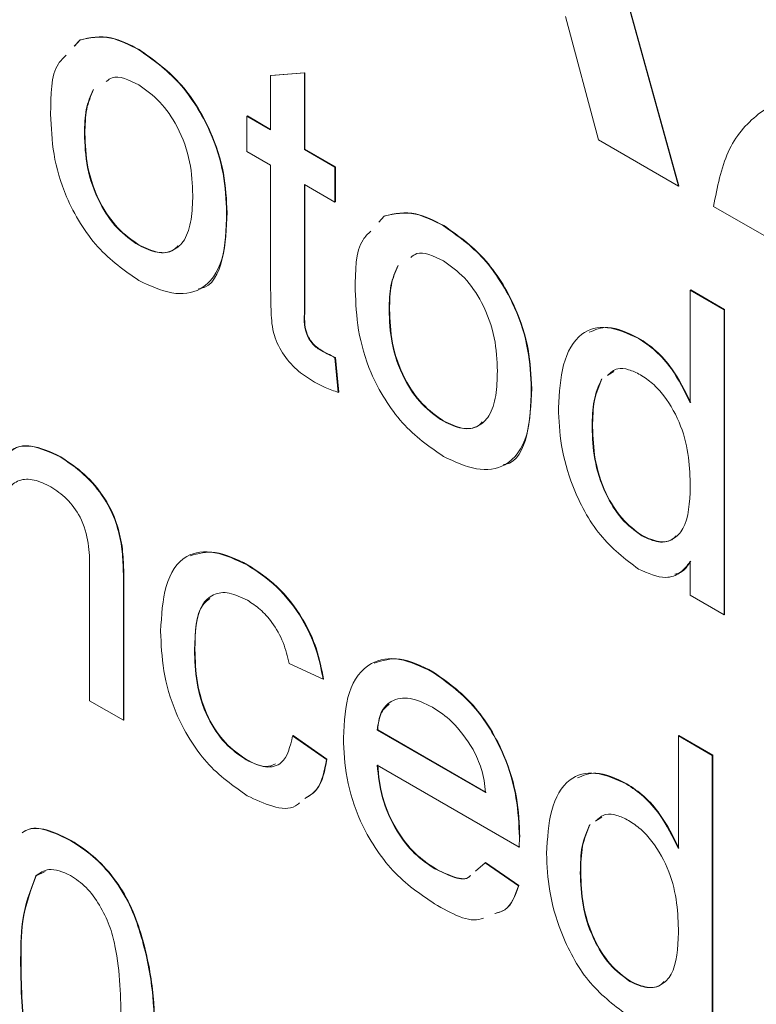
# Model space of a CAD drawing. Units: millimetres. Extents: x 2 to 278, y 1 to 215.
# Drawn here: x 251 to 253, y 181 to 184 of the extents above; entities that cross this region are included whole.
import ezdxf

# ---------------------------------------------------------------- set-up
doc = ezdxf.new("R2010")
doc.units = ezdxf.units.MM

msp = doc.modelspace()

# ---------------------------------------------------------------- linework, layer by layer
at = {"color": 7, "linetype": 'Continuous', "lineweight": 0}
for p, q in [((252.2216, 185.2154), (252.6309, 183.7347)), ((252.2228, 185.2161), (252.6321, 183.7354)), ((252.4111, 183.8616), (252.3203, 184.2012)), ((250.9683, 184.1193), (250.9834, 184.1361)), ((250.9695, 184.12), (250.9846, 184.1367)), ((250.9834, 184.1361), (250.9846, 184.1367)), ((251.1459, 184.1096), (251.1471, 184.1103)), ((251.5089, 184.0386), (251.602, 184.046)), ((251.5101, 184.0392), (251.6032, 184.0466)), ((251.602, 184.046), (251.6032, 184.0466)), ((251.602, 184.046), (251.602, 183.8356)), ((251.6032, 184.0466), (251.6032, 183.8363)), ((251.5089, 184.0386), (251.5101, 184.0392)), ((251.5089, 183.8893), (251.5089, 184.0386)), ((251.4437, 183.927), (251.4449, 183.9277)), ((251.4437, 183.8302), (251.4437, 183.927)), ((251.4437, 183.927), (251.5089, 183.8893)), ((251.4449, 183.9277), (251.5089, 183.8907)), ((250.9966, 183.8789), (250.9978, 183.8796)), ((252.6309, 183.7347), (252.4111, 183.8616)), ((251.5089, 183.7925), (251.4437, 183.8302)), ((251.602, 183.8356), (251.6032, 183.8363)), ((251.602, 183.8356), (251.6858, 183.7872)), ((251.6032, 183.8363), (251.687, 183.7879)), ((251.5089, 183.4486), (251.5089, 183.7925)), ((251.6858, 183.7872), (251.687, 183.7879)), ((251.6858, 183.7872), (251.6858, 183.6904)), ((251.687, 183.7879), (251.687, 183.6911)), ((251.6858, 183.6904), (251.602, 183.7388)), ((251.602, 183.7388), (251.602, 183.3909)), ((251.6032, 183.7381), (251.6032, 183.3916)), ((252.6309, 183.7347), (252.6321, 183.7354)), ((251.6858, 183.6904), (251.687, 183.6911)), ((253.4322, 183.2721), (252.7276, 183.6789)), ((251.3878, 183.6613), (251.389, 183.662)), ((251.8065, 183.6354), (251.8216, 183.6522)), ((251.8216, 183.6522), (251.8228, 183.6529)), ((251.9841, 183.6257), (251.9853, 183.6264)), ((251.1459, 183.5719), (251.1471, 183.5726)), ((252.6637, 183.4485), (252.6649, 183.4492)), ((252.6637, 183.1386), (252.6637, 183.4485)), ((252.6637, 183.4485), (252.7568, 183.3947)), ((252.6649, 183.4492), (252.758, 183.3954)), ((251.602, 183.3909), (251.6032, 183.3916)), ((251.8348, 183.395), (251.836, 183.3957)), ((252.7568, 183.3947), (252.758, 183.3954)), ((252.7568, 183.3947), (252.7568, 182.5559)), ((252.758, 183.3954), (252.758, 182.5566)), ((252.5202, 183.3162), (252.5214, 183.3169)), ((251.6493, 183.2813), (251.6505, 183.282)), ((251.6858, 183.2629), (251.687, 183.2636)), ((251.6858, 183.2629), (251.6951, 183.1673)), ((251.687, 183.2636), (251.6963, 183.168)), ((252.4528, 183.225), (252.4367, 183.2147)), ((252.226, 183.1774), (252.2272, 183.1781)), ((251.6951, 183.1673), (251.6963, 183.168)), ((251.9841, 183.088), (251.9853, 183.0887)), ((252.3936, 183.0717), (252.3948, 183.0724)), ((250.9301, 182.9898), (250.9313, 182.9905)), ((252.5301, 182.7728), (252.5313, 182.7735)), ((251.0989, 182.7441), (251.1001, 182.7448)), ((251.4444, 182.6929), (251.4456, 182.6936)), ((252.6637, 182.6097), (252.6637, 182.7022)), ((251.0106, 182.3196), (251.0106, 182.6855)), ((251.1037, 182.6409), (251.1049, 182.6415)), ((251.1037, 182.6409), (251.1037, 182.2658)), ((251.1049, 182.6415), (251.1049, 182.2665)), ((252.7568, 182.5559), (252.6637, 182.6097)), ((252.7568, 182.5559), (252.758, 182.5566)), ((251.2993, 182.4599), (251.3005, 182.4606)), ((251.6532, 182.3788), (251.5601, 182.4218)), ((251.9545, 182.3985), (251.9556, 182.3991)), ((251.6532, 182.3788), (251.6544, 182.3795)), ((251.1037, 182.2658), (251.0106, 182.3196)), ((251.1037, 182.2658), (251.1049, 182.2665)), ((251.8022, 182.239), (251.8034, 182.2397)), ((251.8022, 182.239), (252.1003, 182.0669)), ((251.8034, 182.2397), (252.1015, 182.0676)), ((251.5694, 182.2228), (251.5706, 182.2235)), ((251.5694, 182.2228), (251.6625, 182.1583)), ((251.5706, 182.2235), (251.6637, 182.159)), ((252.6311, 182.2229), (252.6323, 182.2236)), ((252.6311, 182.2229), (252.7242, 182.1692)), ((252.6311, 181.9131), (252.6311, 182.2229)), ((252.6323, 182.2236), (252.7254, 182.1698)), ((251.4414, 182.1569), (251.4425, 182.1576)), ((251.6625, 182.1583), (251.6637, 182.159)), ((252.7242, 182.1692), (252.7254, 182.1698)), ((252.7242, 182.1692), (252.7242, 181.3303)), ((252.7254, 182.1698), (252.7254, 181.331)), ((252.193, 181.9166), (251.8022, 182.1422)), ((252.4876, 182.0907), (252.4888, 182.0913)), ((252.4202, 181.9994), (252.4041, 181.9891)), ((250.9592, 181.9344), (250.9604, 181.9351)), ((252.1934, 181.9439), (252.1946, 181.9446)), ((252.193, 181.9166), (252.1942, 181.9173)), ((250.8881, 181.8502), (250.8638, 181.8383)), ((251.9609, 181.857), (251.9621, 181.8577)), ((252.0727, 181.8509), (252.0992, 181.8739)), ((252.0992, 181.8739), (252.1004, 181.8746)), ((252.0992, 181.8739), (252.1905, 181.8105)), ((252.1004, 181.8746), (252.1917, 181.8112)), ((250.8626, 181.8376), (250.8638, 181.8383)), ((252.361, 181.8461), (252.3622, 181.8468)), ((252.1905, 181.8105), (252.1917, 181.8112)), ((250.821, 181.5941), (250.8222, 181.5948)), ((252.4975, 181.5472), (252.4987, 181.5479))]:
    msp.add_line(p, q, dxfattribs=at)
for points, knots in [([(250.9834, 184.1361), (251.0109, 184.1422), (251.0602, 184.1532), (251.1197, 184.123), (251.1459, 184.1096)], [0, 0, 0, 0, 0.559033, 1, 1, 1, 1]), ([(250.9846, 184.1367), (251.0121, 184.1429), (251.0614, 184.1539), (251.1209, 184.1236), (251.1471, 184.1103)], [0, 0, 0, 0, 0.559033, 1, 1, 1, 1]), ([(251.1459, 184.1096), (251.1841, 184.0827), (251.2604, 184.0291), (251.3434, 183.8951), (251.3831, 183.7675), (251.3862, 183.6967), (251.3878, 183.6613)], [0, 0, 0, 0, 0.279582, 0.558636, 0.779009, 1, 1, 1, 1]), ([(251.1471, 184.1103), (251.1853, 184.0834), (251.2616, 184.0298), (251.3446, 183.8958), (251.3843, 183.7682), (251.3874, 183.6974), (251.389, 183.662)], [0, 0, 0, 0, 0.279582, 0.558636, 0.779009, 1, 1, 1, 1]), ([(250.9035, 183.9323), (250.9037, 183.9858), (250.9039, 184.0545), (250.9385, 184.0874), (250.9462, 184.0947)], [0, 0, 0, 0, 0.778148, 1, 1, 1, 1]), ([(251.1459, 184.0128), (251.1189, 184.0263), (251.0835, 184.0439), (251.0618, 184.0266), (251.0566, 184.0226)], [0, 0, 0, 0, 0.7631288, 1, 1, 1, 1]), ([(251.0206, 183.9997), (251.0131, 183.9825), (250.9981, 183.9479), (250.9971, 183.9019), (250.9966, 183.8789)], [0, 0, 0, 0, 0.499371, 1, 1, 1, 1]), ([(251.0218, 184.0004), (251.0143, 183.9832), (250.9992, 183.9486), (250.9983, 183.9026), (250.9978, 183.8796)], [0, 0, 0, 0, 0.499371, 1, 1, 1, 1]), ([(251.2947, 183.71), (251.2935, 183.7399), (251.2912, 183.7994), (251.2588, 183.8928), (251.2055, 183.9709), (251.1658, 183.9988), (251.1459, 184.0128)], [0, 0, 0, 0, 0.281049, 0.560257, 0.780169, 1, 1, 1, 1]), ([(252.7276, 183.6789), (252.7379, 183.732), (252.7584, 183.8381), (252.8383, 183.9303), (252.9013, 183.9663), (252.9278, 183.9814)], [0, 0, 0, 0, 0.3673269, 0.7349595, 1, 1, 1, 1]), ([(251.1459, 183.4751), (251.107, 183.5023), (251.0291, 183.5567), (250.9447, 183.6946), (250.9079, 183.8243), (250.905, 183.8963), (250.9035, 183.9323)], [0, 0, 0, 0, 0.2796, 0.55841, 0.778877, 1, 1, 1, 1]), ([(250.9978, 183.8796), (250.9989, 183.8493), (251.0011, 183.7891), (251.0328, 183.6944), (251.0867, 183.6149), (251.127, 183.5867), (251.1471, 183.5726)], [0, 0, 0, 0, 0.281143, 0.560344, 0.780149, 1, 1, 1, 1]), ([(250.9966, 183.8789), (250.9977, 183.8486), (250.9999, 183.7884), (251.0316, 183.6937), (251.0855, 183.6142), (251.1258, 183.586), (251.1459, 183.5719)], [0, 0, 0, 0, 0.281143, 0.560344, 0.780149, 1, 1, 1, 1]), ([(251.1459, 183.5719), (251.1632, 183.5637), (251.1976, 183.5473), (251.2422, 183.5548), (251.2759, 183.5859), (251.2924, 183.6414), (251.2939, 183.6871), (251.2947, 183.71)], [0, 0, 0, 0, 0.186499, 0.372889, 0.559323, 0.779399, 1, 1, 1, 1]), ([(251.8216, 183.6522), (251.8491, 183.6583), (251.8984, 183.6694), (251.9579, 183.6391), (251.9841, 183.6257)], [0, 0, 0, 0, 0.559033, 1, 1, 1, 1]), ([(251.8228, 183.6529), (251.8503, 183.659), (251.8996, 183.6701), (251.9591, 183.6398), (251.9853, 183.6264)], [0, 0, 0, 0, 0.559033, 1, 1, 1, 1]), ([(251.3878, 183.6613), (251.3865, 183.6163), (251.384, 183.5267), (251.3271, 183.4448), (251.2387, 183.4323), (251.1769, 183.4608), (251.1459, 183.4751)], [0, 0, 0, 0, 0.281065, 0.559496, 0.779593, 1, 1, 1, 1]), ([(251.389, 183.662), (251.3871, 183.6184), (251.3833, 183.5317), (251.3477, 183.4567), (251.3124, 183.4524), (251.3105, 183.4522)], [0, 0, 0, 0, 0.48821, 0.971845, 1, 1, 1, 1]), ([(251.7417, 183.4484), (251.7419, 183.5019), (251.7421, 183.5706), (251.7767, 183.6035), (251.7843, 183.6108)], [0, 0, 0, 0, 0.7781477, 1, 1, 1, 1]), ([(251.9841, 183.6257), (252.0223, 183.5989), (252.0986, 183.5452), (252.1816, 183.4112), (252.2213, 183.2836), (252.2244, 183.2129), (252.226, 183.1774)], [0, 0, 0, 0, 0.279582, 0.558636, 0.779009, 1, 1, 1, 1]), ([(251.9853, 183.6264), (252.0235, 183.5996), (252.0998, 183.5459), (252.1828, 183.4119), (252.2225, 183.2843), (252.2256, 183.2135), (252.2272, 183.1781)], [0, 0, 0, 0, 0.279582, 0.558636, 0.779009, 1, 1, 1, 1]), ([(251.1471, 183.5726), (251.1642, 183.5646), (251.1983, 183.5487), (251.2357, 183.5517), (251.2494, 183.5661), (251.2531, 183.5701)], [0, 0, 0, 0, 0.420458, 0.840671, 1, 1, 1, 1]), ([(251.9841, 183.5289), (251.9571, 183.5424), (251.9217, 183.56), (251.9, 183.5428), (251.8948, 183.5387)], [0, 0, 0, 0, 0.763129, 1, 1, 1, 1]), ([(252.1329, 183.2261), (252.1317, 183.256), (252.1294, 183.3156), (252.0969, 183.4089), (252.0437, 183.487), (252.004, 183.515), (251.9841, 183.5289)], [0, 0, 0, 0, 0.2810487, 0.5602567, 0.780169, 1, 1, 1, 1]), ([(251.8588, 183.5158), (251.8513, 183.4986), (251.8362, 183.4641), (251.8353, 183.418), (251.8348, 183.395)], [0, 0, 0, 0, 0.499371, 1, 1, 1, 1]), ([(251.86, 183.5165), (251.8525, 183.4993), (251.8374, 183.4648), (251.8365, 183.4187), (251.836, 183.3957)], [0, 0, 0, 0, 0.499371, 1, 1, 1, 1]), ([(251.6295, 183.1959), (251.6148, 183.205), (251.5856, 183.223), (251.5439, 183.2669), (251.5134, 183.3286), (251.5099, 183.3886), (251.5092, 183.4286), (251.5089, 183.4486)], [0, 0, 0, 0, 0.187221, 0.373353, 0.558741, 0.77903, 1, 1, 1, 1]), ([(251.9841, 182.9912), (251.9452, 183.0184), (251.8673, 183.0728), (251.7829, 183.2107), (251.7461, 183.3404), (251.7432, 183.4124), (251.7417, 183.4484)], [0, 0, 0, 0, 0.2796, 0.55841, 0.778877, 1, 1, 1, 1]), ([(251.6032, 183.3916), (251.602, 183.3721), (251.6005, 183.3477), (251.615, 183.315), (251.6292, 183.2957), (251.642, 183.2875), (251.6505, 183.282)], [0, 0, 0, 0, 0.4997035, 0.6252991, 0.7505523, 1, 1, 1, 1]), ([(251.8348, 183.395), (251.8359, 183.3648), (251.8381, 183.3045), (251.8698, 183.2099), (251.9237, 183.1303), (251.964, 183.1021), (251.9841, 183.088)], [0, 0, 0, 0, 0.281143, 0.560344, 0.780149, 1, 1, 1, 1]), ([(251.836, 183.3957), (251.8371, 183.3655), (251.8393, 183.3052), (251.871, 183.2106), (251.9249, 183.131), (251.9652, 183.1028), (251.9853, 183.0887)], [0, 0, 0, 0, 0.281143, 0.560344, 0.780149, 1, 1, 1, 1]), ([(251.602, 183.3909), (251.6008, 183.3714), (251.5993, 183.3471), (251.6138, 183.3143), (251.628, 183.295), (251.6408, 183.2868), (251.6493, 183.2813)], [0, 0, 0, 0, 0.4997035, 0.6252991, 0.7505523, 1, 1, 1, 1]), ([(252.3005, 183.1253), (252.303, 183.1665), (252.3081, 183.2486), (252.3539, 183.3327), (252.433, 183.3553), (252.4912, 183.3293), (252.5202, 183.3162)], [0, 0, 0, 0, 0.2809338, 0.5604657, 0.7801372, 1, 1, 1, 1]), ([(252.3855, 183.3328), (252.4018, 183.3396), (252.4404, 183.3558), (252.4918, 183.3312), (252.5214, 183.3169)], [0, 0, 0, 0, 0.421954, 1, 1, 1, 1]), ([(252.5202, 183.3162), (252.5364, 183.3055), (252.5686, 183.2841), (252.6218, 183.2236), (252.6478, 183.1708), (252.6637, 183.1386)], [0, 0, 0, 0, 0.2805004, 0.5608169, 1, 1, 1, 1]), ([(252.5214, 183.3169), (252.5376, 183.3062), (252.5698, 183.2848), (252.623, 183.2243), (252.649, 183.1715), (252.6649, 183.1393)], [0, 0, 0, 0, 0.2805004, 0.5608169, 1, 1, 1, 1]), ([(251.6493, 183.2813), (251.6561, 183.2776), (251.6683, 183.271), (251.6805, 183.2654), (251.6858, 183.2629)], [0, 0, 0, 0, 0.559965, 1, 1, 1, 1]), ([(251.6505, 183.282), (251.6573, 183.2783), (251.6695, 183.2717), (251.6817, 183.2661), (251.687, 183.2636)], [0, 0, 0, 0, 0.559965, 1, 1, 1, 1]), ([(252.5263, 183.2159), (252.5155, 183.2213), (252.4937, 183.2319), (252.4596, 183.2357), (252.4441, 183.2218), (252.4355, 183.214)], [0, 0, 0, 0, 0.306286, 0.612297, 1, 1, 1, 1]), ([(251.9841, 183.088), (252.0014, 183.0798), (252.0358, 183.0634), (252.0804, 183.071), (252.114, 183.1021), (252.1306, 183.1575), (252.1321, 183.2032), (252.1329, 183.2261)], [0, 0, 0, 0, 0.186499, 0.372889, 0.559323, 0.779399, 1, 1, 1, 1]), ([(252.4193, 183.2037), (252.4111, 183.1849), (252.3948, 183.1472), (252.394, 183.0969), (252.3936, 183.0717)], [0, 0, 0, 0, 0.499166, 1, 1, 1, 1]), ([(252.4205, 183.2044), (252.4123, 183.1856), (252.396, 183.1479), (252.3952, 183.0976), (252.3948, 183.0724)], [0, 0, 0, 0, 0.499166, 1, 1, 1, 1]), ([(252.6637, 182.9078), (252.6629, 182.9343), (252.6613, 182.9872), (252.6418, 183.0749), (252.6018, 183.1475), (252.5603, 183.1935), (252.5377, 183.2085), (252.5263, 183.2159)], [0, 0, 0, 0, 0.250844, 0.500868, 0.749617, 0.874746, 1, 1, 1, 1]), ([(251.6951, 183.1673), (251.683, 183.1715), (251.6613, 183.179), (251.6392, 183.1908), (251.6295, 183.1959)], [0, 0, 0, 0, 0.560078, 1, 1, 1, 1]), ([(252.226, 183.1774), (252.2247, 183.1324), (252.2222, 183.0429), (252.1653, 182.9609), (252.0769, 182.9484), (252.0151, 182.9769), (251.9841, 182.9912)], [0, 0, 0, 0, 0.281065, 0.559496, 0.779593, 1, 1, 1, 1]), ([(252.2272, 183.1781), (252.2253, 183.1345), (252.2215, 183.0478), (252.1859, 182.9728), (252.1506, 182.9686), (252.1487, 182.9683)], [0, 0, 0, 0, 0.48821, 0.971845, 1, 1, 1, 1]), ([(252.5207, 182.6815), (252.484, 182.7096), (252.4104, 182.766), (252.3389, 182.9008), (252.3052, 183.0225), (252.3021, 183.0911), (252.3005, 183.1253)], [0, 0, 0, 0, 0.278554, 0.557795, 0.778756, 1, 1, 1, 1]), ([(251.9853, 183.0887), (252.0024, 183.0807), (252.0365, 183.0649), (252.0739, 183.0678), (252.0876, 183.0822), (252.0913, 183.0862)], [0, 0, 0, 0, 0.420458, 0.840671, 1, 1, 1, 1]), ([(252.3936, 183.0717), (252.3946, 183.0428), (252.3965, 182.9851), (252.4241, 182.8952), (252.4723, 182.8159), (252.5109, 182.7871), (252.5301, 182.7728)], [0, 0, 0, 0, 0.281167, 0.560763, 0.780794, 1, 1, 1, 1]), ([(252.3948, 183.0724), (252.3958, 183.0435), (252.3977, 182.9858), (252.4253, 182.8959), (252.4735, 182.8166), (252.5121, 182.7878), (252.5313, 182.7735)], [0, 0, 0, 0, 0.281167, 0.560763, 0.780794, 1, 1, 1, 1]), ([(250.7872, 183.0007), (250.7924, 183.0051), (250.8087, 183.0189), (250.8567, 183.0239), (250.9023, 183.0027), (250.9301, 182.9898)], [0, 0, 0, 0, 0.153666, 0.483357, 1, 1, 1, 1]), ([(250.7884, 183.0014), (250.7936, 183.0058), (250.8099, 183.0196), (250.8579, 183.0246), (250.9035, 183.0034), (250.9313, 182.9905)], [0, 0, 0, 0, 0.153666, 0.483357, 1, 1, 1, 1]), ([(250.9301, 182.9898), (250.9518, 182.9752), (250.9951, 182.9461), (251.051, 182.8816), (251.0861, 182.809), (251.0946, 182.7658), (251.0989, 182.7441)], [0, 0, 0, 0, 0.280277, 0.560065, 0.779566, 1, 1, 1, 1]), ([(250.9313, 182.9905), (250.953, 182.9759), (250.9963, 182.9468), (251.0522, 182.8823), (251.0873, 182.8097), (251.0958, 182.7665), (251.1001, 182.7448)], [0, 0, 0, 0, 0.280277, 0.560065, 0.779566, 1, 1, 1, 1]), ([(250.9042, 182.9079), (250.8887, 182.9154), (250.8576, 182.9302), (250.8153, 182.929), (250.7708, 182.8927), (250.7694, 182.8312), (250.7685, 182.788)], [0, 0, 0, 0, 0.187219, 0.374311, 0.560505, 1, 1, 1, 1]), ([(251.0106, 182.6855), (251.0105, 182.7073), (251.0102, 182.7507), (250.9911, 182.8211), (250.9486, 182.8779), (250.9191, 182.8979), (250.9042, 182.9079)], [0, 0, 0, 0, 0.281684, 0.559692, 0.779483, 1, 1, 1, 1]), ([(252.5301, 182.7728), (252.5461, 182.7656), (252.5779, 182.7511), (252.6176, 182.7615), (252.6588, 182.8034), (252.6617, 182.8647), (252.6637, 182.9078)], [0, 0, 0, 0, 0.186728, 0.373527, 0.560512, 1, 1, 1, 1]), ([(252.5313, 182.7735), (252.5471, 182.7665), (252.5785, 182.7526), (252.6108, 182.7575), (252.6221, 182.7703), (252.6246, 182.7731)], [0, 0, 0, 0, 0.439282, 0.878732, 1, 1, 1, 1]), ([(251.0989, 182.7441), (251.1007, 182.7244), (251.1037, 182.6893), (251.1037, 182.6556), (251.1037, 182.6409)], [0, 0, 0, 0, 0.559791, 1, 1, 1, 1]), ([(251.1001, 182.7448), (251.1019, 182.7251), (251.1049, 182.6899), (251.1049, 182.6563), (251.1049, 182.6415)], [0, 0, 0, 0, 0.559791, 1, 1, 1, 1]), ([(251.2062, 182.5108), (251.2086, 182.554), (251.2133, 182.6401), (251.2657, 182.7243), (251.3536, 182.7352), (251.4141, 182.707), (251.4444, 182.6929)], [0, 0, 0, 0, 0.28085, 0.559657, 0.779528, 1, 1, 1, 1]), ([(251.2878, 182.718), (251.3098, 182.7241), (251.3566, 182.7371), (251.4148, 182.7087), (251.4456, 182.6936)], [0, 0, 0, 0, 0.4705762, 1, 1, 1, 1]), ([(251.4444, 182.6929), (251.472, 182.6748), (251.527, 182.6386), (251.5949, 182.5523), (251.6372, 182.4607), (251.6479, 182.4061), (251.6532, 182.3788)], [0, 0, 0, 0, 0.280265, 0.559421, 0.779526, 1, 1, 1, 1]), ([(251.4456, 182.6936), (251.4732, 182.6755), (251.5282, 182.6393), (251.5961, 182.553), (251.6384, 182.4614), (251.6491, 182.4068), (251.6544, 182.3795)], [0, 0, 0, 0, 0.280265, 0.559421, 0.779526, 1, 1, 1, 1]), ([(252.6637, 182.7022), (252.6549, 182.691), (252.6374, 182.6686), (252.59, 182.6512), (252.5469, 182.67), (252.5207, 182.6815)], [0, 0, 0, 0, 0.281116, 0.561725, 1, 1, 1, 1]), ([(252.6649, 182.7029), (252.6566, 182.6907), (252.6451, 182.6737), (252.6263, 182.6687), (252.6211, 182.6674)], [0, 0, 0, 0, 0.719483, 1, 1, 1, 1]), ([(251.445, 182.5958), (251.428, 182.604), (251.3941, 182.6203), (251.3494, 182.6148), (251.3042, 182.5714), (251.3013, 182.5059), (251.2993, 182.4599)], [0, 0, 0, 0, 0.187081, 0.373922, 0.560745, 1, 1, 1, 1]), ([(251.3413, 182.6006), (251.3345, 182.5951), (251.302, 182.5691), (251.3012, 182.5085), (251.3005, 182.4606)], [0, 0, 0, 0, 0.209015, 1, 1, 1, 1]), ([(251.5601, 182.4218), (251.5554, 182.4411), (251.5461, 182.4796), (251.5162, 182.533), (251.4805, 182.5726), (251.4568, 182.588), (251.445, 182.5958)], [0, 0, 0, 0, 0.280281, 0.55948, 0.77964, 1, 1, 1, 1]), ([(251.4446, 182.0583), (251.406, 182.0852), (251.3289, 182.139), (251.2464, 182.2761), (251.2104, 182.4041), (251.2076, 182.4752), (251.2062, 182.5108)], [0, 0, 0, 0, 0.2795946, 0.5583414, 0.778834, 1, 1, 1, 1]), ([(251.2993, 182.4599), (251.3002, 182.4303), (251.302, 182.3712), (251.3287, 182.2782), (251.3816, 182.1984), (251.4214, 182.1708), (251.4414, 182.1569)], [0, 0, 0, 0, 0.281289, 0.560524, 0.780112, 1, 1, 1, 1]), ([(251.3005, 182.4606), (251.3014, 182.4309), (251.3032, 182.3719), (251.3299, 182.2788), (251.3828, 182.1991), (251.4226, 182.1715), (251.4425, 182.1576)], [0, 0, 0, 0, 0.281289, 0.560524, 0.780112, 1, 1, 1, 1]), ([(251.7091, 182.2176), (251.7114, 182.2618), (251.7161, 182.3498), (251.7747, 182.428), (251.8618, 182.4429), (251.9235, 182.4133), (251.9545, 182.3985)], [0, 0, 0, 0, 0.280744, 0.559792, 0.779676, 1, 1, 1, 1]), ([(251.7938, 182.4231), (251.8166, 182.4301), (251.8643, 182.4447), (251.9243, 182.4148), (251.9556, 182.3991)], [0, 0, 0, 0, 0.478195, 1, 1, 1, 1]), ([(251.9545, 182.3985), (251.993, 182.371), (252.07, 182.3163), (252.152, 182.1791), (252.1888, 182.051), (252.1919, 181.9796), (252.1934, 181.9439)], [0, 0, 0, 0, 0.279382, 0.558385, 0.778884, 1, 1, 1, 1]), ([(251.9556, 182.3991), (251.9942, 182.3717), (252.0712, 182.3169), (252.1532, 182.1798), (252.19, 182.0516), (252.1931, 181.9803), (252.1946, 181.9446)], [0, 0, 0, 0, 0.279382, 0.558385, 0.778884, 1, 1, 1, 1]), ([(251.954, 182.3019), (251.9332, 182.3119), (251.8917, 182.3319), (251.8416, 182.3235), (251.8098, 182.2908), (251.8048, 182.2562), (251.8022, 182.239)], [0, 0, 0, 0, 0.280187, 0.559706, 0.779632, 1, 1, 1, 1]), ([(251.8347, 182.31), (251.8272, 182.3035), (251.8093, 182.2882), (251.8056, 182.2575), (251.8034, 182.2397)], [0, 0, 0, 0, 0.421973, 1, 1, 1, 1]), ([(252.0661, 182.1858), (252.0475, 182.2134), (252.0144, 182.2628), (251.9725, 182.2899), (251.954, 182.3019)], [0, 0, 0, 0, 0.55861, 1, 1, 1, 1]), ([(251.4414, 182.1569), (251.4596, 182.1484), (251.4959, 182.1314), (251.5515, 182.1465), (251.5626, 182.1939), (251.5694, 182.2228)], [0, 0, 0, 0, 0.280899, 0.560906, 1, 1, 1, 1]), ([(251.9594, 181.7611), (251.9201, 181.7878), (251.8418, 181.8412), (251.7541, 181.9774), (251.7139, 182.1087), (251.7107, 182.1813), (251.7091, 182.2176)], [0, 0, 0, 0, 0.279925, 0.558611, 0.778968, 1, 1, 1, 1]), ([(252.1003, 182.0669), (252.0978, 182.0888), (252.0934, 182.1278), (252.0744, 182.1681), (252.0661, 182.1858)], [0, 0, 0, 0, 0.560695, 1, 1, 1, 1]), ([(251.4425, 182.1576), (251.4613, 182.148), (251.4915, 182.1326), (251.5139, 182.1421), (251.5224, 182.1457)], [0, 0, 0, 0, 0.6222146, 1, 1, 1, 1]), ([(251.6625, 182.1583), (251.6567, 182.1266), (251.6477, 182.0776), (251.6149, 182.0576), (251.6033, 182.0505)], [0, 0, 0, 0, 0.645959, 1, 1, 1, 1]), ([(251.6637, 182.159), (251.6579, 182.1273), (251.6489, 182.0783), (251.6161, 182.0583), (251.6045, 182.0512)], [0, 0, 0, 0, 0.645959, 1, 1, 1, 1]), ([(251.8022, 182.1422), (251.8051, 182.1127), (251.8109, 182.054), (251.8498, 181.9651), (251.9039, 181.8954), (251.9419, 181.8698), (251.9609, 181.857)], [0, 0, 0, 0, 0.280622, 0.559664, 0.77964, 1, 1, 1, 1]), ([(251.8034, 182.1429), (251.8063, 182.1134), (251.8121, 182.0547), (251.851, 181.9658), (251.9051, 181.896), (251.9431, 181.8705), (251.9621, 181.8577)], [0, 0, 0, 0, 0.280622, 0.559664, 0.77964, 1, 1, 1, 1]), ([(252.2679, 181.8997), (252.2705, 181.9409), (252.2755, 182.023), (252.3213, 182.1071), (252.4004, 182.1297), (252.4586, 182.1037), (252.4876, 182.0907)], [0, 0, 0, 0, 0.2809338, 0.5604657, 0.7801372, 1, 1, 1, 1]), ([(252.3529, 182.1072), (252.3692, 182.114), (252.4078, 182.1303), (252.4592, 182.1056), (252.4888, 182.0913)], [0, 0, 0, 0, 0.421954, 1, 1, 1, 1]), ([(252.4876, 182.0907), (252.5038, 182.08), (252.536, 182.0585), (252.5892, 181.998), (252.6152, 181.9452), (252.6311, 181.9131)], [0, 0, 0, 0, 0.2805, 0.560817, 1, 1, 1, 1]), ([(252.4888, 182.0913), (252.505, 182.0806), (252.5372, 182.0592), (252.5904, 181.9987), (252.6164, 181.9459), (252.6323, 181.9137)], [0, 0, 0, 0, 0.2805, 0.560817, 1, 1, 1, 1]), ([(251.5881, 182.0387), (251.5846, 182.0356), (251.5665, 182.0197), (251.5144, 182.0251), (251.4679, 182.0472), (251.4446, 182.0583)], [0, 0, 0, 0, 0.106794, 0.553084, 1, 1, 1, 1]), ([(252.4937, 181.9903), (252.4829, 181.9957), (252.4611, 182.0063), (252.427, 182.0101), (252.4115, 181.9962), (252.4029, 181.9884)], [0, 0, 0, 0, 0.306286, 0.612297, 1, 1, 1, 1]), ([(252.6311, 181.6822), (252.6303, 181.7087), (252.6287, 181.7616), (252.6092, 181.8494), (252.5692, 181.9219), (252.5277, 181.968), (252.5051, 181.9829), (252.4937, 181.9903)], [0, 0, 0, 0, 0.250844, 0.500868, 0.749617, 0.874746, 1, 1, 1, 1]), ([(250.8248, 181.9566), (250.8307, 181.9601), (250.8508, 181.972), (250.8987, 181.9646), (250.939, 181.9445), (250.9592, 181.9344)], [0, 0, 0, 0, 0.168917, 0.584052, 1, 1, 1, 1]), ([(250.826, 181.9573), (250.8319, 181.9608), (250.852, 181.9727), (250.8999, 181.9653), (250.9402, 181.9452), (250.9604, 181.9351)], [0, 0, 0, 0, 0.168917, 0.584052, 1, 1, 1, 1]), ([(252.3867, 181.9781), (252.3785, 181.9593), (252.3622, 181.9216), (252.3614, 181.8713), (252.361, 181.8461)], [0, 0, 0, 0, 0.499166, 1, 1, 1, 1]), ([(252.3879, 181.9788), (252.3797, 181.96), (252.3634, 181.9223), (252.3626, 181.872), (252.3622, 181.8468)], [0, 0, 0, 0, 0.499166, 1, 1, 1, 1]), ([(250.9592, 181.9344), (250.9795, 181.9212), (251.0202, 181.8947), (251.0774, 181.8336), (251.1232, 181.7588), (251.1608, 181.6531), (251.1875, 181.5232), (251.1888, 181.4285), (251.1895, 181.3811)], [0, 0, 0, 0, 0.12504, 0.249925, 0.374636, 0.499689, 0.749567, 1, 1, 1, 1]), ([(250.9604, 181.9351), (250.9807, 181.9219), (251.0214, 181.8954), (251.0786, 181.8343), (251.1244, 181.7595), (251.162, 181.6538), (251.1887, 181.5239), (251.19, 181.4292), (251.1907, 181.3818)], [0, 0, 0, 0, 0.12504, 0.249925, 0.374636, 0.499689, 0.749567, 1, 1, 1, 1]), ([(252.1934, 181.9439), (252.1933, 181.9388), (252.1932, 181.9297), (252.193, 181.9206), (252.193, 181.9166)], [0, 0, 0, 0, 0.559999, 1, 1, 1, 1]), ([(252.4881, 181.4559), (252.4514, 181.484), (252.3778, 181.5404), (252.3063, 181.6752), (252.2726, 181.797), (252.2695, 181.8655), (252.2679, 181.8997)], [0, 0, 0, 0, 0.278554, 0.557795, 0.778756, 1, 1, 1, 1]), ([(250.9582, 181.8393), (250.937, 181.8482), (250.899, 181.864), (250.8738, 181.8457), (250.8626, 181.8376)], [0, 0, 0, 0, 0.55834, 1, 1, 1, 1]), ([(251.9609, 181.857), (251.9766, 181.8494), (252.0081, 181.8341), (252.0449, 181.8252), (252.0563, 181.8364), (252.0581, 181.8382)], [0, 0, 0, 0, 0.457539, 0.914118, 1, 1, 1, 1]), ([(251.9621, 181.8577), (251.9778, 181.8501), (252.0093, 181.8348), (252.0461, 181.8259), (252.0575, 181.8371), (252.0593, 181.8389)], [0, 0, 0, 0, 0.457539, 0.914118, 1, 1, 1, 1]), ([(250.8626, 181.8376), (250.8476, 181.7979), (250.8208, 181.7267), (250.821, 181.6347), (250.821, 181.5941)], [0, 0, 0, 0, 0.558062, 1, 1, 1, 1]), ([(250.8638, 181.8383), (250.8488, 181.7986), (250.822, 181.7274), (250.8222, 181.6354), (250.8222, 181.5948)], [0, 0, 0, 0, 0.558062, 1, 1, 1, 1]), ([(251.0973, 181.4346), (251.0968, 181.4686), (251.0958, 181.5367), (251.0863, 181.6262), (251.067, 181.7019), (251.0394, 181.7578), (251.0023, 181.8091), (250.9729, 181.8292), (250.9582, 181.8393)], [0, 0, 0, 0, 0.250536, 0.500827, 0.625895, 0.750751, 0.875348, 1, 1, 1, 1]), ([(252.361, 181.8461), (252.362, 181.8172), (252.3639, 181.7595), (252.3915, 181.6696), (252.4397, 181.5903), (252.4783, 181.5616), (252.4975, 181.5472)], [0, 0, 0, 0, 0.281167, 0.560763, 0.780794, 1, 1, 1, 1]), ([(252.3622, 181.8468), (252.3632, 181.8179), (252.3651, 181.7602), (252.3927, 181.6703), (252.4409, 181.591), (252.4795, 181.5622), (252.4987, 181.5479)], [0, 0, 0, 0, 0.281167, 0.560763, 0.780794, 1, 1, 1, 1]), ([(252.1905, 181.8105), (252.1811, 181.7839), (252.1678, 181.746), (252.1351, 181.7368), (252.1253, 181.734)], [0, 0, 0, 0, 0.700595, 1, 1, 1, 1]), ([(252.1917, 181.8112), (252.1823, 181.7846), (252.169, 181.7467), (252.1363, 181.7375), (252.1265, 181.7347)], [0, 0, 0, 0, 0.700595, 1, 1, 1, 1]), ([(252.0945, 181.7219), (252.0925, 181.721), (252.057, 181.7061), (252.0068, 181.7344), (251.9594, 181.7611)], [0, 0, 0, 0, 0.056989, 1, 1, 1, 1]), ([(252.4975, 181.5472), (252.5135, 181.54), (252.5453, 181.5256), (252.585, 181.5359), (252.6262, 181.5778), (252.6291, 181.6392), (252.6311, 181.6822)], [0, 0, 0, 0, 0.1867278, 0.3735267, 0.5605119, 1, 1, 1, 1]), ([(250.821, 181.5941), (250.8215, 181.5601), (250.8224, 181.4922), (250.832, 181.403), (250.8506, 181.3276), (250.8786, 181.2719), (250.9152, 181.2205), (250.9445, 181.2001), (250.9592, 181.1899)], [0, 0, 0, 0, 0.250525, 0.500809, 0.625902, 0.750761, 0.875415, 1, 1, 1, 1]), ([(250.8222, 181.5948), (250.8227, 181.5608), (250.8236, 181.4929), (250.8332, 181.4037), (250.8518, 181.3283), (250.8798, 181.2726), (250.9164, 181.2212), (250.9457, 181.2008), (250.9604, 181.1906)], [0, 0, 0, 0, 0.250525, 0.500809, 0.625902, 0.750761, 0.875415, 1, 1, 1, 1]), ([(252.4987, 181.5479), (252.5145, 181.5409), (252.5459, 181.527), (252.5783, 181.532), (252.5895, 181.5448), (252.592, 181.5475)], [0, 0, 0, 0, 0.439282, 0.878732, 1, 1, 1, 1])]:
    msp.add_open_spline(points, degree=3, knots=knots, dxfattribs=at)

doc.saveas('drawing.dxf')
